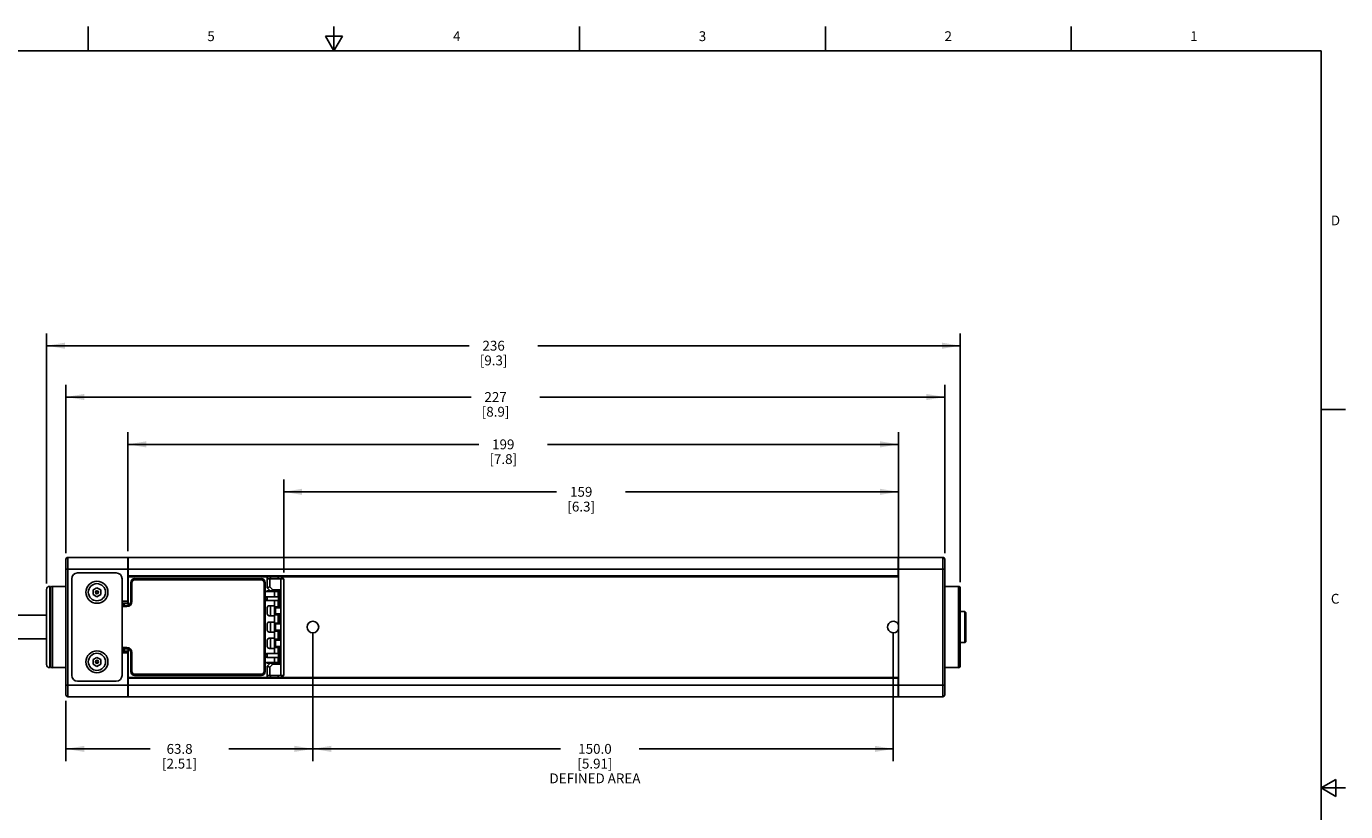
# Model space of a CAD drawing. Units: inches. Extents: x 0.7 to 21.3, y 0.5 to 16.
# Drawn here: x 7.9 to 21.3, y 8 to 16 of the extents above; entities that cross this region are included whole.
import ezdxf

# ---------------------------------------------------------------- set-up
doc = ezdxf.new("R2010")
doc.units = ezdxf.units.IN
doc.header["$LTSCALE"] = 1.21
doc.header["$MEASUREMENT"] = 0
doc.layers.get('0').update_dxf_attribs({"linetype": 'CONTINUOUS'})
for name, color, linetype in [('02___PRT_ALL_AXES', 7, 'CONTINUOUS'), ('AXIS', 7, 'CONTINUOUS'), ('AXIS_COSMETIC_THREADS', 7, 'CONTINUOUS'), ('SCHEME_DIMS', 7, 'CONTINUOUS')]:
    doc.layers.add(name, color=color, linetype=linetype)
doc.styles.add('TEXTSTYLE_2', font='txt', dxfattribs={"width": 0.8})
doc.dimstyles.new('DIMSTYLE_1', dxfattribs={"dimtxt": 0.1, "dimasz": 0.1875, "dimexe": 0.125, "dimexo": 0.0625, "dimgap": 0.1, "dimtad": 0, "dimtih": 1, "dimtoh": 1, "dimdec": 1, "dimzin": 4, "dimdsep": 46, "dimtxsty": 'STANDARD', "dimblk": '_FILLED', "dimblk1": '_FILLED', "dimblk2": '_FILLED', "dimcen": 0.09, "dimadec": 0, "dimazin": 0, "dimtp": 0.1, "dimtm": 0.1, "dimtfac": 1, "dimtdec": 3, "dimtofl": 0, "dimtmove": 0, "dimatfit": 3, "dimldrblk": '_FILLED', "dimfxl": 1, "dimtolj": 1, "dimtzin": 4, "dimarcsym": 0})
doc.dimstyles.new('DIMSTYLE_2', dxfattribs={"dimtxt": 0.1, "dimasz": 0.1875, "dimexe": 0.125, "dimexo": 0.0625, "dimgap": 0.1, "dimtad": 0, "dimtih": 1, "dimtoh": 1, "dimdec": 0, "dimzin": 4, "dimdsep": 46, "dimtxsty": 'STANDARD', "dimblk": '_FILLED', "dimblk1": '_FILLED', "dimblk2": '_FILLED', "dimcen": 0.09, "dimadec": 0, "dimazin": 0, "dimtp": 0.5, "dimtm": 0.5, "dimtfac": 1, "dimtdec": 3, "dimtofl": 0, "dimtmove": 0, "dimatfit": 3, "dimldrblk": '_FILLED', "dimfxl": 1, "dimtolj": 1, "dimtzin": 4, "dimarcsym": 0})

# ---------------------------------------------------------------- blocks, each defined once
blk = doc.blocks.new('_FILLED')
at = {"color": 0, "linetype": 'BYBLOCK'}
blk.add_solid([(0, 0), (-1, 0.167), (-1, -0.167)], dxfattribs=at)
blk = doc.blocks.new('*D2')
at = {"layer": 'SCHEME_DIMS', "color": 7, "linetype": 'CONTINUOUS'}
for p, q in [((10.496, 10.442), (10.496, 11.388)), ((16.75, 10.54), (16.75, 11.388)), ((10.496, 11.263), (13.273, 11.263)), ((16.75, 11.263), (13.973, 11.263))]:
    blk.add_line(p, q, dxfattribs=at)
at = {"layer": 'SCHEME_DIMS', "color": 7, "linetype": 'CONTINUOUS', "xscale": 0.1875, "yscale": 0.1875, "zscale": 0.1875, "rotation": 180}
blk.add_blockref('_FILLED', (10.496, 11.263), dxfattribs=at)
at = {"layer": 'SCHEME_DIMS', "color": 7, "linetype": 'CONTINUOUS', "xscale": 0.1875, "yscale": 0.1875, "zscale": 0.1875}
blk.add_blockref('_FILLED', (16.75, 11.263), dxfattribs=at)
at = {"layer": 'SCHEME_DIMS', "color": 7, "linetype": 'CONTINUOUS', "insert": (13.523, 11.313), "char_height": 0.1, "width": 0.5, "attachment_point": 2, "line_spacing_factor": 0.9}
blk.add_mtext('159\\P[6.3]', dxfattribs=at)
blk = doc.blocks.new('*D3')
at = {"layer": 'SCHEME_DIMS', "color": 7, "linetype": 'CONTINUOUS'}
for p, q in [((8.281, 10.638), (8.281, 12.353)), ((17.222, 10.638), (17.222, 12.353)), ((8.281, 12.228), (12.402, 12.228)), ((17.222, 12.228), (13.102, 12.228))]:
    blk.add_line(p, q, dxfattribs=at)
at = {"layer": 'SCHEME_DIMS', "color": 7, "linetype": 'CONTINUOUS', "xscale": 0.1875, "yscale": 0.1875, "zscale": 0.1875, "rotation": 180}
blk.add_blockref('_FILLED', (8.281, 12.228), dxfattribs=at)
at = {"layer": 'SCHEME_DIMS', "color": 7, "linetype": 'CONTINUOUS', "xscale": 0.1875, "yscale": 0.1875, "zscale": 0.1875}
blk.add_blockref('_FILLED', (17.222, 12.228), dxfattribs=at)
at = {"layer": 'SCHEME_DIMS', "color": 7, "linetype": 'CONTINUOUS', "insert": (12.652, 12.278), "char_height": 0.1, "width": 0.5, "attachment_point": 2, "line_spacing_factor": 0.9}
blk.add_mtext('227\\P[8.9]', dxfattribs=at)
blk = doc.blocks.new('*D7')
at = {"layer": 'SCHEME_DIMS', "color": 7, "linetype": 'CONTINUOUS'}
for p, q in [((8.084, 10.331), (8.084, 12.875)), ((17.38, 10.343), (17.38, 12.875)), ((8.084, 12.75), (12.382, 12.75)), ((17.38, 12.75), (13.082, 12.75))]:
    blk.add_line(p, q, dxfattribs=at)
at = {"layer": 'SCHEME_DIMS', "color": 7, "linetype": 'CONTINUOUS', "xscale": 0.1875, "yscale": 0.1875, "zscale": 0.1875, "rotation": 180}
blk.add_blockref('_FILLED', (8.084, 12.75), dxfattribs=at)
at = {"layer": 'SCHEME_DIMS', "color": 7, "linetype": 'CONTINUOUS', "xscale": 0.1875, "yscale": 0.1875, "zscale": 0.1875}
blk.add_blockref('_FILLED', (17.38, 12.75), dxfattribs=at)
at = {"layer": 'SCHEME_DIMS', "color": 7, "linetype": 'CONTINUOUS', "insert": (12.632, 12.8), "char_height": 0.1, "width": 0.5, "attachment_point": 2, "line_spacing_factor": 0.9}
blk.add_mtext('236\\P[9.3]', dxfattribs=at)
blk = doc.blocks.new('*D10')
at = {"layer": 'SCHEME_DIMS', "color": 7, "linetype": 'CONTINUOUS'}
for p, q in [((8.911, 10.658), (8.911, 11.871)), ((16.75, 10.658), (16.75, 11.871)), ((8.911, 11.746), (12.48, 11.746)), ((16.75, 11.746), (13.18, 11.746))]:
    blk.add_line(p, q, dxfattribs=at)
at = {"layer": 'SCHEME_DIMS', "color": 7, "linetype": 'CONTINUOUS', "xscale": 0.1875, "yscale": 0.1875, "zscale": 0.1875, "rotation": 180}
blk.add_blockref('_FILLED', (8.911, 11.746), dxfattribs=at)
at = {"layer": 'SCHEME_DIMS', "color": 7, "linetype": 'CONTINUOUS', "xscale": 0.1875, "yscale": 0.1875, "zscale": 0.1875}
blk.add_blockref('_FILLED', (16.75, 11.746), dxfattribs=at)
at = {"layer": 'SCHEME_DIMS', "color": 7, "linetype": 'CONTINUOUS', "insert": (12.73, 11.796), "char_height": 0.1, "width": 0.5, "attachment_point": 2, "line_spacing_factor": 0.9}
blk.add_mtext('199\\P[7.8]', dxfattribs=at)
blk = doc.blocks.new('*D11')
at = {"layer": 'SCHEME_DIMS', "color": 7, "linetype": 'CONTINUOUS'}
for p, q in [((10.793, 9.824), (10.793, 8.522)), ((8.281, 9.135), (8.281, 8.522)), ((8.281, 8.647), (9.137, 8.647)), ((10.793, 8.647), (9.937, 8.647))]:
    blk.add_line(p, q, dxfattribs=at)
at = {"layer": 'SCHEME_DIMS', "color": 7, "linetype": 'CONTINUOUS', "xscale": 0.1875, "yscale": 0.1875, "zscale": 0.1875, "rotation": 180}
blk.add_blockref('_FILLED', (8.281, 8.647), dxfattribs=at)
at = {"layer": 'SCHEME_DIMS', "color": 7, "linetype": 'CONTINUOUS', "xscale": 0.1875, "yscale": 0.1875, "zscale": 0.1875}
blk.add_blockref('_FILLED', (10.793, 8.647), dxfattribs=at)
at = {"layer": 'SCHEME_DIMS', "color": 7, "linetype": 'CONTINUOUS', "insert": (9.437, 8.697), "char_height": 0.1, "width": 0.6, "attachment_point": 2, "line_spacing_factor": 0.9}
blk.add_mtext('63.8\\P[2.51]', dxfattribs=at)
blk = doc.blocks.new('*D12')
at = {"layer": 'SCHEME_DIMS', "color": 7, "linetype": 'CONTINUOUS'}
for p, q in [((10.793, 9.824), (10.793, 8.522)), ((16.698, 9.824), (16.698, 8.522)), ((10.793, 8.647), (13.313, 8.647)), ((16.698, 8.647), (14.113, 8.647))]:
    blk.add_line(p, q, dxfattribs=at)
at = {"layer": 'SCHEME_DIMS', "color": 7, "linetype": 'CONTINUOUS', "xscale": 0.1875, "yscale": 0.1875, "zscale": 0.1875, "rotation": 180}
blk.add_blockref('_FILLED', (10.793, 8.647), dxfattribs=at)
at = {"layer": 'SCHEME_DIMS', "color": 7, "linetype": 'CONTINUOUS', "xscale": 0.1875, "yscale": 0.1875, "zscale": 0.1875}
blk.add_blockref('_FILLED', (16.698, 8.647), dxfattribs=at)
at = {"layer": 'SCHEME_DIMS', "color": 7, "linetype": 'CONTINUOUS', "insert": (13.663, 8.697), "char_height": 0.1, "width": 1.2, "attachment_point": 2, "line_spacing_factor": 0.9}
blk.add_mtext('150.0\\P[5.91]\\PDEFINED AREA', dxfattribs=at)

msp = doc.modelspace()

# ---------------------------------------------------------------- linework, layer by layer
at = {"color": 7, "linetype": 'CONTINUOUS'}
for p, q in [((8.507, 15.75), (8.507, 16)), ((11.007, 15.75), (11.007, 16)), ((13.507, 15.75), (13.507, 16)), ((16.007, 15.75), (16.007, 16)), ((18.507, 15.75), (18.507, 16)), ((10.92, 15.9), (11.007, 15.75)), ((11.094, 15.9), (10.92, 15.9)), ((11.007, 15.75), (11.094, 15.9)), ((21.05, 15.75), (0.964, 15.75)), ((21.05, 0.75), (21.05, 15.75)), ((21.05, 12.1), (21.3, 12.1)), ((8.281, 9.198), (8.281, 10.576)), ((8.281, 10.477), (8.911, 10.477)), ((8.301, 9.178), (8.301, 10.596)), ((8.301, 10.596), (8.911, 10.596)), ((8.911, 10.596), (8.911, 10.131)), ((8.912, 10.533), (8.911, 10.533)), ((8.913, 10.531), (8.912, 10.533)), ((8.913, 10.399), (8.913, 10.596)), ((16.748, 10.596), (8.913, 10.596)), ((16.748, 10.477), (8.913, 10.477)), ((16.748, 10.399), (16.748, 10.596)), ((16.75, 10.511), (16.748, 10.515)), ((16.75, 10.512), (16.749, 10.511)), ((17.202, 10.596), (16.75, 10.596)), ((16.75, 9.178), (16.75, 10.596)), ((17.222, 10.477), (16.75, 10.477)), ((17.202, 10.596), (17.202, 9.178)), ((17.222, 10.576), (17.222, 9.198)), ((8.34, 10.379), (8.34, 9.395)), ((8.793, 10.438), (8.399, 10.438)), ((8.852, 9.395), (8.852, 10.379)), ((8.911, 10.443), (8.911, 10.444)), ((8.911, 10.444), (8.913, 10.44)), ((8.913, 10.409), (16.748, 10.409)), ((8.913, 10.399), (16.748, 10.399)), ((8.941, 10.147), (8.941, 10.34)), ((8.941, 10.34), (8.952, 10.34)), ((8.952, 10.147), (8.952, 10.34)), ((8.98, 10.379), (8.98, 10.367)), ((8.98, 10.379), (10.269, 10.379)), ((8.98, 10.367), (10.269, 10.367)), ((10.269, 10.379), (10.269, 10.367)), ((10.297, 10.34), (10.297, 9.434)), ((10.309, 10.34), (10.297, 10.34)), ((10.309, 10.34), (10.309, 9.434)), ((10.328, 10.379), (10.328, 10.286)), ((10.328, 10.379), (10.496, 10.379)), ((10.356, 10.379), (10.356, 10.297)), ((10.468, 10.379), (10.468, 9.395)), ((10.476, 10.399), (10.476, 10.379)), ((10.488, 10.379), (10.488, 10.399)), ((10.496, 10.379), (10.496, 9.395)), ((16.75, 10.438), (16.748, 10.438)), ((8.084, 9.505), (8.084, 10.269)), ((8.116, 9.474), (8.116, 10.3)), ((8.143, 9.474), (8.143, 10.3)), ((8.596, 10.287), (8.557, 10.264)), ((8.557, 10.264), (8.557, 10.219)), ((8.557, 10.219), (8.596, 10.196)), ((8.635, 10.264), (8.596, 10.287)), ((8.596, 10.196), (8.635, 10.219)), ((8.635, 10.219), (8.635, 10.264)), ((10.356, 10.297), (10.328, 10.286)), ((10.358, 10.256), (10.328, 10.286)), ((10.328, 10.247), (10.328, 10.256)), ((10.328, 10.256), (10.455, 10.256)), ((10.328, 10.247), (10.402, 10.247)), ((10.387, 10.266), (10.356, 10.297)), ((10.387, 10.266), (10.465, 10.266)), ((10.441, 10.247), (10.402, 10.247)), ((10.443, 10.256), (10.443, 10.094)), ((10.455, 10.256), (10.465, 10.266)), ((10.455, 10.256), (10.455, 10.094)), ((10.465, 10.266), (10.465, 10.084)), ((17.36, 9.474), (17.36, 10.3)), ((17.38, 10.281), (17.38, 9.493)), ((8.911, 10.151), (8.852, 10.151)), ((8.911, 10.131), (8.852, 10.131)), ((8.852, 10.107), (8.901, 10.107)), ((8.852, 10.096), (8.901, 10.096)), ((8.86, 10.107), (8.86, 10.131)), ((8.872, 10.131), (8.872, 10.107)), ((8.901, 10.107), (8.901, 10.096)), ((8.911, 10.187), (8.913, 10.187)), ((8.941, 10.147), (8.952, 10.147)), ((10.328, 10.157), (10.328, 10.196)), ((10.329, 10.021), (10.329, 10.084)), ((10.402, 10.103), (10.349, 10.103)), ((10.363, 10.001), (10.363, 10.103)), ((10.402, 10.103), (10.402, 10.157)), ((10.402, 10.094), (10.402, 10.011)), ((10.402, 10.094), (10.412, 10.084)), ((10.402, 10.094), (10.455, 10.094)), ((10.412, 10.084), (10.412, 10.021)), ((10.412, 10.084), (10.465, 10.084)), ((10.455, 10.094), (10.465, 10.084)), ((10.402, 10.001), (10.349, 10.001)), ((10.402, 9.938), (10.349, 9.938)), ((10.363, 9.836), (10.363, 9.938)), ((10.412, 10.021), (10.402, 10.011)), ((10.455, 10.011), (10.402, 10.011)), ((10.402, 9.938), (10.402, 10.001)), ((10.465, 10.021), (10.412, 10.021)), ((10.443, 10.011), (10.443, 10.001)), ((10.443, 9.938), (10.443, 9.928)), ((10.455, 10.011), (10.465, 10.021)), ((10.455, 10.011), (10.455, 9.928)), ((10.465, 10.021), (10.465, 9.918)), ((17.435, 10.035), (17.425, 10.045)), ((10.329, 9.855), (10.329, 9.918)), ((10.402, 9.836), (10.349, 9.836)), ((10.402, 9.928), (10.402, 9.846)), ((10.402, 9.928), (10.412, 9.918)), ((10.402, 9.928), (10.455, 9.928)), ((10.412, 9.855), (10.402, 9.846)), ((10.455, 9.846), (10.402, 9.846)), ((10.402, 9.773), (10.402, 9.836)), ((10.412, 9.918), (10.412, 9.855)), ((10.412, 9.918), (10.465, 9.918)), ((10.465, 9.855), (10.412, 9.855)), ((10.443, 9.846), (10.443, 9.836)), ((10.455, 9.928), (10.465, 9.918)), ((10.455, 9.846), (10.465, 9.855)), ((10.455, 9.846), (10.455, 9.763)), ((10.465, 9.855), (10.465, 9.753)), ((8.901, 9.678), (8.852, 9.678)), ((8.901, 9.666), (8.852, 9.666)), ((8.86, 9.643), (8.86, 9.666)), ((8.872, 9.666), (8.872, 9.643)), ((8.901, 9.666), (8.901, 9.678)), ((10.329, 9.753), (10.329, 9.69)), ((10.402, 9.773), (10.349, 9.773)), ((10.402, 9.67), (10.349, 9.67)), ((10.363, 9.67), (10.363, 9.773)), ((10.402, 9.763), (10.402, 9.68)), ((10.402, 9.763), (10.412, 9.753)), ((10.402, 9.763), (10.455, 9.763)), ((10.412, 9.69), (10.402, 9.68)), ((10.455, 9.68), (10.402, 9.68)), ((10.402, 9.617), (10.402, 9.67)), ((10.412, 9.753), (10.412, 9.69)), ((10.412, 9.753), (10.465, 9.753)), ((10.465, 9.69), (10.412, 9.69)), ((10.443, 9.773), (10.443, 9.763)), ((10.443, 9.68), (10.443, 9.518)), ((10.455, 9.763), (10.465, 9.753)), ((10.455, 9.68), (10.465, 9.69)), ((10.455, 9.68), (10.455, 9.518)), ((10.465, 9.69), (10.465, 9.508)), ((17.435, 9.738), (17.425, 9.728)), ((8.596, 9.578), (8.557, 9.555)), ((8.557, 9.555), (8.557, 9.51)), ((8.635, 9.555), (8.596, 9.578)), ((8.635, 9.51), (8.635, 9.555)), ((8.852, 9.643), (8.911, 9.643)), ((8.852, 9.623), (8.911, 9.623)), ((8.911, 9.643), (8.911, 9.178)), ((8.911, 9.588), (8.913, 9.588)), ((8.941, 9.434), (8.941, 9.627)), ((8.941, 9.627), (8.952, 9.627)), ((8.952, 9.434), (8.952, 9.627)), ((10.328, 9.578), (10.328, 9.617)), ((8.557, 9.51), (8.596, 9.487)), ((8.596, 9.487), (8.635, 9.51)), ((8.941, 9.434), (8.952, 9.434)), ((8.98, 9.395), (8.98, 9.407)), ((10.269, 9.407), (8.98, 9.407)), ((10.269, 9.395), (10.269, 9.407)), ((10.309, 9.434), (10.297, 9.434)), ((10.328, 9.518), (10.328, 9.527)), ((10.328, 9.527), (10.402, 9.527)), ((10.328, 9.488), (10.358, 9.518)), ((10.328, 9.518), (10.455, 9.518)), ((10.328, 9.488), (10.328, 9.395)), ((10.328, 9.488), (10.356, 9.477)), ((10.356, 9.477), (10.387, 9.508)), ((10.356, 9.477), (10.356, 9.395)), ((10.465, 9.508), (10.387, 9.508)), ((10.441, 9.527), (10.402, 9.527)), ((10.455, 9.518), (10.465, 9.508)), ((8.281, 9.296), (8.911, 9.296)), ((8.399, 9.336), (8.793, 9.336)), ((8.912, 9.352), (8.911, 9.352)), ((8.911, 9.263), (8.913, 9.259)), ((8.911, 9.262), (8.911, 9.262)), ((8.913, 9.35), (8.912, 9.352)), ((8.913, 9.178), (8.913, 9.375)), ((16.748, 9.375), (8.913, 9.375)), ((16.748, 9.365), (8.913, 9.365)), ((16.748, 9.296), (8.913, 9.296)), ((10.269, 9.395), (8.98, 9.395)), ((10.328, 9.395), (10.496, 9.395)), ((10.476, 9.395), (10.476, 9.375)), ((10.488, 9.375), (10.488, 9.395)), ((16.748, 9.178), (16.748, 9.375)), ((16.75, 9.336), (16.748, 9.336)), ((16.75, 9.33), (16.748, 9.334)), ((16.75, 9.331), (16.749, 9.33)), ((17.222, 9.296), (16.75, 9.296)), ((8.301, 9.178), (8.911, 9.178)), ((16.748, 9.178), (8.913, 9.178)), ((16.748, 9.243), (16.749, 9.241)), ((16.749, 9.241), (16.749, 9.24)), ((17.202, 9.178), (16.75, 9.178)), ((21.2, 8.337), (21.05, 8.25)), ((21.2, 8.163), (21.2, 8.337)), ((21.05, 8.25), (21.3, 8.25)), ((21.05, 8.25), (21.2, 8.163))]:
    msp.add_line(p, q, dxfattribs=at)
for points in [[(8.911, 10.533), (8.912, 10.532), (8.913, 10.528)], [(8.913, 10.529), (8.912, 10.532), (8.912, 10.533)], [(10.367, 10.256), (10.372, 10.257), (10.377, 10.259), (10.382, 10.262), (10.387, 10.266)], [(10.387, 9.508), (10.382, 9.512), (10.377, 9.515), (10.372, 9.517), (10.367, 9.518)], [(8.911, 9.352), (8.912, 9.351), (8.913, 9.347)], [(8.913, 9.347), (8.912, 9.351), (8.912, 9.352)], [(16.75, 9.24), (16.749, 9.242), (16.748, 9.245)], [(16.748, 9.245), (16.748, 9.242), (16.749, 9.241)]]:
    msp.add_lwpolyline(points, dxfattribs=at)
for centre, radius in [((8.596, 10.241), 0.0157), ((8.596, 10.241), 0.0118), ((10.793, 9.887), 0.0591), ((8.596, 9.533), 0.0157), ((8.596, 9.533), 0.0118)]:
    msp.add_circle(centre, radius, dxfattribs=at)
for centre, radius, start, end in [((8.301, 10.576), 0.0197, 90, 180), ((17.202, 10.576), 0.0197, 0, 90), ((8.399, 10.379), 0.0591, 90, 180), ((8.793, 10.379), 0.0591, 0, 90), ((8.98, 10.34), 0.0394, 90, 180), ((8.98, 10.34), 0.0276, 90, 180), ((10.269, 10.34), 0.0394, 0, 90), ((10.269, 10.34), 0.0276, 0, 90), ((8.116, 10.269), 0.0315, 90, 180), ((8.143, 10.281), 0.0197, 90, 180), ((10.328, 10.267), 0.0197, 180, 270), ((10.402, 10.247), 0.0394, 167.1822, 180), ((10.402, 10.247), 0.0394, 0, 12.8178), ((17.146, 10.279), 0.08, 15.54, 17.4099), ((17.36, 10.281), 0.0197, 0, 90), ((8.901, 10.147), 0.0512, 270, 360), ((8.901, 10.147), 0.0394, 270, 360), ((10.349, 10.084), 0.0197, 90, 180), ((10.349, 10.021), 0.0197, 180, 270), ((10.349, 9.918), 0.0197, 90, 180), ((16.698, 9.887), 0.0591, 29.9047, 330.0953), ((10.349, 9.855), 0.0197, 180, 270), ((8.901, 9.627), 0.0512, 0, 90), ((8.901, 9.627), 0.0394, 0, 90), ((10.349, 9.753), 0.0197, 90, 180), ((10.349, 9.69), 0.0197, 180, 270), ((8.116, 9.505), 0.0315, 180, 270), ((8.143, 9.493), 0.0197, 180, 270), ((8.98, 9.434), 0.0394, 180, 270), ((8.98, 9.434), 0.0276, 180, 270), ((10.269, 9.434), 0.0394, 270, 360), ((10.269, 9.434), 0.0276, 270, 360), ((10.328, 9.507), 0.0197, 90, 180), ((10.402, 9.527), 0.0394, 180, 193.04), ((10.402, 9.527), 0.0394, 347.1822, 360), ((17.36, 9.493), 0.0197, 270, 360), ((8.399, 9.395), 0.0591, 180, 270), ((8.793, 9.395), 0.0591, 270, 360), ((8.301, 9.198), 0.0197, 180, 270), ((17.202, 9.198), 0.0197, 270, 360)]:
    msp.add_arc(centre, radius, start, end, dxfattribs=at)
for centre, start_param, end_param in [((10.455, 10.266), -3.141593, -3.01942), ((10.455, 10.084), -0.122173, 0), ((10.455, 10.021), -3.141593, -3.01942), ((10.455, 9.918), -0.122173, 0), ((10.455, 9.855), -3.141593, -3.01942), ((10.455, 9.753), -0.122173, 0), ((10.455, 9.69), -3.141593, -3.01942), ((10.455, 9.508), -0.122173, 0)]:
    msp.add_ellipse(centre, major_axis=(0, 0.00984), ratio=0.122785, start_param=start_param, end_param=end_param, dxfattribs=at)
at = {"layer": '02___PRT_ALL_AXES', "color": 7, "linetype": 'CONTINUOUS'}
for p, q in [((8.913, 10.109), (8.913, 10.399)), ((10.328, 10.399), (10.328, 10.379)), ((10.363, 10.379), (10.363, 10.399)), ((10.441, 10.379), (10.441, 10.399)), ((8.124, 10.3), (8.116, 10.3)), ((8.124, 10.3), (8.124, 9.474)), ((8.281, 10.3), (8.143, 10.3)), ((10.402, 10.196), (10.402, 10.247)), ((10.441, 10.196), (10.441, 10.247)), ((10.441, 10.196), (10.328, 10.196)), ((10.328, 10.157), (10.441, 10.157)), ((10.441, 10.094), (10.441, 10.157)), ((6.313, 10.007), (8.084, 10.007)), ((10.441, 10.001), (10.441, 10.011)), ((10.441, 9.938), (10.441, 10.001)), ((10.441, 10.001), (10.446, 10.001)), ((10.441, 9.928), (10.441, 9.938)), ((10.441, 9.938), (10.446, 9.938)), ((10.446, 9.938), (10.446, 10.001)), ((10.441, 9.836), (10.441, 9.846)), ((10.441, 9.773), (10.441, 9.836)), ((10.441, 9.836), (10.446, 9.836)), ((10.446, 9.773), (10.446, 9.836)), ((6.313, 9.767), (8.084, 9.767)), ((8.913, 9.375), (8.913, 9.665)), ((10.441, 9.763), (10.441, 9.773)), ((10.441, 9.773), (10.446, 9.773)), ((10.441, 9.617), (10.441, 9.68)), ((10.441, 9.617), (10.328, 9.617)), ((10.328, 9.578), (10.441, 9.578)), ((10.402, 9.527), (10.402, 9.578)), ((10.441, 9.527), (10.441, 9.578)), ((8.124, 9.474), (8.116, 9.474)), ((8.281, 9.474), (8.143, 9.474)), ((10.328, 9.395), (10.328, 9.375)), ((10.363, 9.375), (10.363, 9.395)), ((10.441, 9.375), (10.441, 9.395))]:
    msp.add_line(p, q, dxfattribs=at)
for centre in [(10.328, 10.176), (10.328, 9.598)]:
    msp.add_arc(centre, 0.0197, 90, 270, dxfattribs=at)
at = {"layer": 'AXIS', "color": 7, "linetype": 'CONTINUOUS'}
for p, q in [((17.222, 10.3), (17.36, 10.3)), ((17.425, 10.045), (17.38, 10.045)), ((17.425, 9.728), (17.425, 10.045)), ((17.435, 10.035), (17.435, 9.738)), ((17.425, 9.728), (17.38, 9.728)), ((17.222, 9.474), (17.36, 9.474))]:
    msp.add_line(p, q, dxfattribs=at)
at = {"layer": 'AXIS_COSMETIC_THREADS', "color": 7, "linetype": 'CONTINUOUS'}
for centre, radius in [((8.596, 10.241), 0.112), ((8.596, 10.241), 0.0874), ((8.596, 9.533), 0.112), ((8.596, 9.533), 0.0874)]:
    msp.add_circle(centre, radius, dxfattribs=at)

# ---------------------------------------------------------------- texts
at = {"color": 7, "linetype": 'CONTINUOUS', "char_height": 0.1, "width": 0.08, "line_spacing_factor": 0.9, "style": 'TEXTSTYLE_2'}
for s, insert, attachment_point in [('5', (9.757, 15.95), 2), ('4', (12.257, 15.95), 2), ('3', (14.757, 15.95), 2), ('2', (17.257, 15.95), 2), ('1', (19.757, 15.95), 2), ('D', (21.15, 14.075), 1), ('C', (21.15, 10.225), 1)]:
    msp.add_mtext(s, dxfattribs=dict(at, insert=insert, attachment_point=attachment_point))

# ---------------------------------------------------------------- dimensions: what is measured, and where the dimension line sits
at = {"layer": 'SCHEME_DIMS', "color": 7, "linetype": 'CONTINUOUS'}
for base, p1, p2, text, dimstyle, picture, middle in [((17.38, 12.75), (8.084, 10.269), (17.38, 10.281), '<>\\P[]', 'DIMSTYLE_2', '*D7', (12.732, 12.675)), ((16.75, 11.746), (8.911, 10.596), (16.75, 10.596), '<>\\P[]', 'DIMSTYLE_2', '*D10', (12.83, 11.671)), ((16.75, 11.263), (10.496, 10.379), (16.75, 10.477), '<>\\P[]', 'DIMSTYLE_2', '*D2', (13.623, 11.188)), ((10.793, 8.647), (8.281, 9.198), (10.793, 9.887), '<>\\P[]', 'DIMSTYLE_1', '*D11', (9.537, 8.572)), ((16.698, 8.647), (10.793, 9.887), (16.698, 9.887), '<>\\PDEFINED AREA\\P[]', 'DIMSTYLE_1', '*D12', (13.713, 8.497))]:
    dim = msp.add_linear_dim(base=base, p1=p1, p2=p2, text=text, dimstyle=dimstyle, dxfattribs=at)
    dim.commit()
    dim.dimension.update_dxf_attribs({"geometry": picture, "text_midpoint": middle, "dimtype": 160})
dim = msp.add_linear_dim(base=(8.281, 12.228), p1=(17.222, 10.576), p2=(8.281, 10.576), angle=180, text='<>\\P[]', dimstyle='DIMSTYLE_2', dxfattribs=at)
dim.commit()
dim.dimension.update_dxf_attribs({"geometry": '*D3', "text_midpoint": (12.752, 12.153), "dimtype": 160})

doc.saveas('drawing.dxf')
